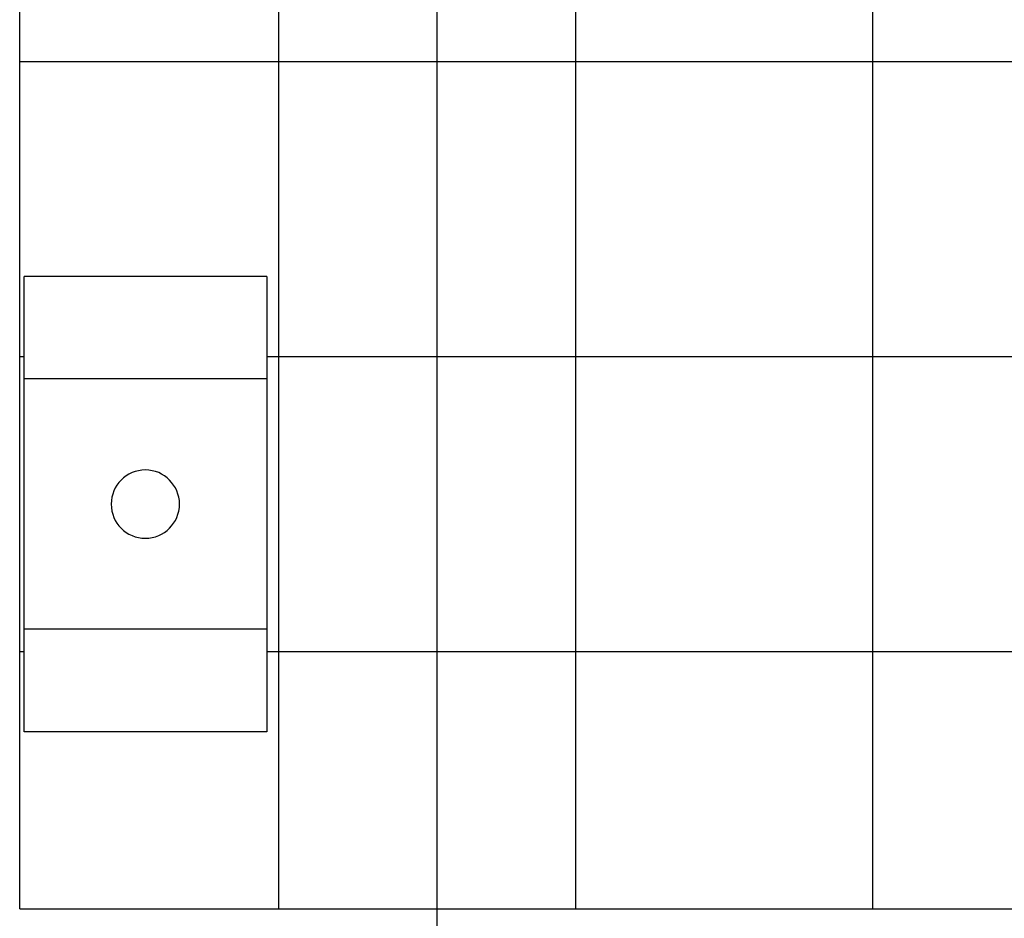
# Model space of a CAD drawing. Extents: x -44.5 to 44.5, y -49.8 to 49.8.
# Drawn here: x 28.9 to 30.2, y 15.5 to 16.7 of the extents above; entities that cross this region are included whole.
import ezdxf

# ---------------------------------------------------------------- set-up
doc = ezdxf.new("R2010")
doc.units = 0
doc.layers.get('0').update_dxf_attribs({"linetype": 'CONTINUOUS'})

msp = doc.modelspace()

# ---------------------------------------------------------------- linework, layer by layer
at = {"color": 0}
for points in [[(29.4105, 6.7122), (29.4105, 24.3122)], [(29.4105, 6.7122), (29.4105, 24.3122)], [(29.4105, 6.7122), (29.4105, 24.3122)], [(29.4105, 6.7122), (29.4105, 24.3122)], [(29.4105, 6.7122), (29.4105, 24.3122)], [(29.4105, 6.7122), (29.4105, 24.3122)], [(29.4105, 6.7122), (29.4105, 24.3122)], [(29.4105, 6.7122), (29.4105, 24.3122)], [(29.4105, 6.7122), (29.4105, 24.3122)], [(29.4105, 6.7122), (29.4105, 24.3122)], [(29.4105, 6.7122), (29.4105, 24.3122)], [(29.4105, 6.7122), (29.4105, 24.3122)], [(29.4105, 6.7122), (29.4105, 24.3122)], [(29.4105, 6.7122), (29.4105, 24.3122)], [(29.4105, 6.7122), (29.4105, 24.3122)], [(29.4105, 6.7122), (29.4105, 24.3122)], [(29.4105, 6.7122), (29.4105, 24.3122)], [(29.4105, 6.7122), (29.4105, 24.3122)], [(29.4105, 6.7122), (29.4105, 24.3122)], [(29.4105, 6.7122), (29.4105, 24.3122)], [(29.4105, 6.7122), (29.4105, 24.3122)], [(28.8605, 16.6788), (28.8605, 17.0677)], [(28.8605, 16.6788), (28.8605, 17.0677)], [(28.8605, 16.6788), (28.8605, 17.0677)], [(28.8605, 16.6788), (28.8605, 17.0677)], [(28.8605, 16.6788), (28.8605, 17.0677)], [(28.8605, 16.6788), (28.8605, 17.0677)], [(28.8605, 16.6788), (28.8605, 17.0677)], [(28.8605, 16.6788), (28.8605, 17.0677)], [(28.8605, 16.6788), (28.8605, 17.0677)], [(28.8605, 16.6788), (28.8605, 17.0677)], [(28.8605, 16.6788), (28.8605, 17.0677)], [(28.8605, 16.6788), (28.8605, 17.0677)], [(28.8605, 16.6788), (28.8605, 17.0677)], [(28.8605, 16.6788), (28.8605, 17.0677)], [(28.8605, 16.6788), (28.8605, 17.0677)], [(28.8605, 16.6788), (28.8605, 17.0677)], [(28.8605, 16.6788), (28.8605, 17.0677)], [(28.8605, 16.6788), (28.8605, 17.0677)], [(28.8605, 16.6788), (28.8605, 17.0677)], [(28.8605, 16.6788), (28.8605, 17.0677)], [(28.8605, 16.6788), (28.8605, 17.0677)], [(29.2018, 16.6788), (29.2018, 17.0677)], [(29.2018, 16.6788), (29.2018, 17.0677)], [(29.2018, 16.6788), (29.2018, 17.0677)], [(29.2018, 16.6788), (29.2018, 17.0677)], [(29.2018, 16.6788), (29.2018, 17.0677)], [(29.2018, 16.6788), (29.2018, 17.0677)], [(29.2018, 16.6788), (29.2018, 17.0677)], [(29.2018, 16.6788), (29.2018, 17.0677)], [(29.2018, 16.6788), (29.2018, 17.0677)], [(29.2018, 16.6788), (29.2018, 17.0677)], [(29.2018, 16.6788), (29.2018, 17.0677)], [(29.2018, 16.6788), (29.2018, 17.0677)], [(29.2018, 16.6788), (29.2018, 17.0677)], [(29.2018, 16.6788), (29.2018, 17.0677)], [(29.2018, 16.6788), (29.2018, 17.0677)], [(29.2018, 16.6788), (29.2018, 17.0677)], [(29.2018, 16.6788), (29.2018, 17.0677)], [(29.2018, 16.6788), (29.2018, 17.0677)], [(29.2018, 16.6788), (29.2018, 17.0677)], [(29.2018, 16.6788), (29.2018, 17.0677)], [(29.2018, 16.6788), (29.2018, 17.0677)], [(29.5931, 16.6788), (29.5931, 17.0677)], [(29.5931, 16.6788), (29.5931, 17.0677)], [(29.5931, 16.6788), (29.5931, 17.0677)], [(29.5931, 16.6788), (29.5931, 17.0677)], [(29.5931, 16.6788), (29.5931, 17.0677)], [(29.5931, 16.6788), (29.5931, 17.0677)], [(29.5931, 16.6788), (29.5931, 17.0677)], [(29.5931, 16.6788), (29.5931, 17.0677)], [(29.5931, 16.6788), (29.5931, 17.0677)], [(29.5931, 16.6788), (29.5931, 17.0677)], [(29.5931, 16.6788), (29.5931, 17.0677)], [(29.5931, 16.6788), (29.5931, 17.0677)], [(29.5931, 16.6788), (29.5931, 17.0677)], [(29.5931, 16.6788), (29.5931, 17.0677)], [(29.5931, 16.6788), (29.5931, 17.0677)], [(29.5931, 16.6788), (29.5931, 17.0677)], [(29.5931, 16.6788), (29.5931, 17.0677)], [(29.5931, 16.6788), (29.5931, 17.0677)], [(29.5931, 16.6788), (29.5931, 17.0677)], [(29.5931, 16.6788), (29.5931, 17.0677)], [(29.5931, 16.6788), (29.5931, 17.0677)], [(29.9844, 16.6788), (29.9844, 17.0677)], [(29.9844, 16.6788), (29.9844, 17.0677)], [(29.9844, 16.6788), (29.9844, 17.0677)], [(29.9844, 16.6788), (29.9844, 17.0677)], [(29.9844, 16.6788), (29.9844, 17.0677)], [(29.9844, 16.6788), (29.9844, 17.0677)], [(29.9844, 16.6788), (29.9844, 17.0677)], [(29.9844, 16.6788), (29.9844, 17.0677)], [(29.9844, 16.6788), (29.9844, 17.0677)], [(29.9844, 16.6788), (29.9844, 17.0677)], [(29.9844, 16.6788), (29.9844, 17.0677)], [(29.9844, 16.6788), (29.9844, 17.0677)], [(29.9844, 16.6788), (29.9844, 17.0677)], [(29.9844, 16.6788), (29.9844, 17.0677)], [(29.9844, 16.6788), (29.9844, 17.0677)], [(29.9844, 16.6788), (29.9844, 17.0677)], [(29.9844, 16.6788), (29.9844, 17.0677)], [(29.9844, 16.6788), (29.9844, 17.0677)], [(29.9844, 16.6788), (29.9844, 17.0677)], [(29.9844, 16.6788), (29.9844, 17.0677)], [(29.9844, 16.6788), (29.9844, 17.0677)], [(28.8605, 16.6788), (28.8605, 16.6788)], [(28.8605, 16.6788), (29.2018, 16.6788)], [(28.8605, 16.6788), (29.2018, 16.6788)], [(28.8605, 16.6788), (29.2018, 16.6788)], [(28.8605, 16.6788), (29.2018, 16.6788)], [(28.8605, 16.6788), (29.2018, 16.6788)], [(28.8605, 16.6788), (29.2018, 16.6788)], [(28.8605, 16.6788), (29.2018, 16.6788)], [(28.8605, 16.6788), (29.2018, 16.6788)], [(28.8605, 16.6788), (29.2018, 16.6788)], [(28.8605, 16.6788), (29.2018, 16.6788)], [(28.8605, 16.6788), (29.2018, 16.6788)], [(28.8605, 16.6788), (29.2018, 16.6788)], [(28.8605, 16.6788), (29.2018, 16.6788)], [(28.8605, 16.6788), (29.2018, 16.6788)], [(28.8605, 16.6788), (29.2018, 16.6788)], [(28.8605, 16.6788), (29.2018, 16.6788)], [(28.8605, 16.6788), (29.2018, 16.6788)], [(28.8605, 16.6788), (29.2018, 16.6788)], [(28.8605, 16.6788), (29.2018, 16.6788)], [(28.8605, 16.6788), (29.2018, 16.6788)], [(28.8605, 16.6788), (29.2018, 16.6788)], [(28.8605, 16.6788), (28.8605, 16.6788)], [(28.8605, 16.6788), (28.8605, 16.6788)], [(28.8605, 16.29), (28.8605, 16.6788)], [(28.8605, 16.29), (28.8605, 16.6788)], [(28.8605, 16.29), (28.8605, 16.6788)], [(28.8605, 16.29), (28.8605, 16.6788)], [(28.8605, 16.29), (28.8605, 16.6788)], [(28.8605, 16.29), (28.8605, 16.6788)], [(28.8605, 16.29), (28.8605, 16.6788)], [(28.8605, 16.29), (28.8605, 16.6788)], [(28.8605, 16.29), (28.8605, 16.6788)], [(28.8605, 16.29), (28.8605, 16.6788)], [(28.8605, 16.29), (28.8605, 16.6788)], [(28.8605, 16.29), (28.8605, 16.6788)], [(28.8605, 16.29), (28.8605, 16.6788)], [(28.8605, 16.29), (28.8605, 16.6788)], [(28.8605, 16.29), (28.8605, 16.6788)], [(28.8605, 16.29), (28.8605, 16.6788)], [(28.8605, 16.29), (28.8605, 16.6788)], [(28.8605, 16.29), (28.8605, 16.6788)], [(28.8605, 16.29), (28.8605, 16.6788)], [(28.8605, 16.29), (28.8605, 16.6788)], [(28.8605, 16.29), (28.8605, 16.6788)], [(29.2018, 16.6788), (29.2018, 16.6788)], [(29.2018, 16.29), (29.2018, 16.6788)], [(29.2018, 16.29), (29.2018, 16.6788)], [(29.2018, 16.29), (29.2018, 16.6788)], [(29.2018, 16.29), (29.2018, 16.6788)], [(29.2018, 16.29), (29.2018, 16.6788)], [(29.2018, 16.29), (29.2018, 16.6788)], [(29.2018, 16.29), (29.2018, 16.6788)], [(29.2018, 16.29), (29.2018, 16.6788)], [(29.2018, 16.29), (29.2018, 16.6788)], [(29.2018, 16.29), (29.2018, 16.6788)], [(29.2018, 16.29), (29.2018, 16.6788)], [(29.2018, 16.29), (29.2018, 16.6788)], [(29.2018, 16.29), (29.2018, 16.6788)], [(29.2018, 16.29), (29.2018, 16.6788)], [(29.2018, 16.29), (29.2018, 16.6788)], [(29.2018, 16.29), (29.2018, 16.6788)], [(29.2018, 16.29), (29.2018, 16.6788)], [(29.2018, 16.29), (29.2018, 16.6788)], [(29.2018, 16.29), (29.2018, 16.6788)], [(29.2018, 16.29), (29.2018, 16.6788)], [(29.2018, 16.29), (29.2018, 16.6788)], [(29.2018, 16.6788), (29.2018, 16.6788)], [(29.2018, 16.6788), (29.2018, 16.6788)], [(29.2018, 16.6788), (29.5931, 16.6788)], [(29.2018, 16.6788), (29.5931, 16.6788)], [(29.2018, 16.6788), (29.5931, 16.6788)], [(29.2018, 16.6788), (29.5931, 16.6788)], [(29.2018, 16.6788), (29.5931, 16.6788)], [(29.2018, 16.6788), (29.5931, 16.6788)], [(29.2018, 16.6788), (29.5931, 16.6788)], [(29.2018, 16.6788), (29.5931, 16.6788)], [(29.2018, 16.6788), (29.5931, 16.6788)], [(29.2018, 16.6788), (29.5931, 16.6788)], [(29.2018, 16.6788), (29.5931, 16.6788)], [(29.2018, 16.6788), (29.5931, 16.6788)], [(29.2018, 16.6788), (29.5931, 16.6788)], [(29.2018, 16.6788), (29.5931, 16.6788)], [(29.2018, 16.6788), (29.5931, 16.6788)], [(29.2018, 16.6788), (29.5931, 16.6788)], [(29.2018, 16.6788), (29.5931, 16.6788)], [(29.2018, 16.6788), (29.5931, 16.6788)], [(29.2018, 16.6788), (29.5931, 16.6788)], [(29.2018, 16.6788), (29.5931, 16.6788)], [(29.2018, 16.6788), (29.5931, 16.6788)], [(29.2018, 16.6788), (29.2018, 16.6788)], [(29.5931, 16.6788), (29.5931, 16.6788)], [(29.5931, 16.29), (29.5931, 16.6788)], [(29.5931, 16.29), (29.5931, 16.6788)], [(29.5931, 16.29), (29.5931, 16.6788)], [(29.5931, 16.29), (29.5931, 16.6788)], [(29.5931, 16.29), (29.5931, 16.6788)], [(29.5931, 16.29), (29.5931, 16.6788)], [(29.5931, 16.29), (29.5931, 16.6788)], [(29.5931, 16.29), (29.5931, 16.6788)], [(29.5931, 16.29), (29.5931, 16.6788)], [(29.5931, 16.29), (29.5931, 16.6788)], [(29.5931, 16.29), (29.5931, 16.6788)], [(29.5931, 16.29), (29.5931, 16.6788)], [(29.5931, 16.29), (29.5931, 16.6788)], [(29.5931, 16.29), (29.5931, 16.6788)], [(29.5931, 16.29), (29.5931, 16.6788)], [(29.5931, 16.29), (29.5931, 16.6788)], [(29.5931, 16.29), (29.5931, 16.6788)], [(29.5931, 16.29), (29.5931, 16.6788)], [(29.5931, 16.29), (29.5931, 16.6788)], [(29.5931, 16.29), (29.5931, 16.6788)], [(29.5931, 16.29), (29.5931, 16.6788)], [(29.5931, 16.6788), (29.5931, 16.6788)], [(29.5931, 16.6788), (29.5931, 16.6788)], [(29.5931, 16.6788), (29.5931, 16.6788)], [(29.5931, 16.6788), (29.9844, 16.6788)], [(29.5931, 16.6788), (29.9844, 16.6788)], [(29.5931, 16.6788), (29.9844, 16.6788)], [(29.5931, 16.6788), (29.9844, 16.6788)], [(29.5931, 16.6788), (29.9844, 16.6788)], [(29.5931, 16.6788), (29.9844, 16.6788)], [(29.5931, 16.6788), (29.9844, 16.6788)], [(29.5931, 16.6788), (29.9844, 16.6788)], [(29.5931, 16.6788), (29.9844, 16.6788)], [(29.5931, 16.6788), (29.9844, 16.6788)], [(29.5931, 16.6788), (29.9844, 16.6788)], [(29.5931, 16.6788), (29.9844, 16.6788)], [(29.5931, 16.6788), (29.9844, 16.6788)], [(29.5931, 16.6788), (29.9844, 16.6788)], [(29.5931, 16.6788), (29.9844, 16.6788)], [(29.5931, 16.6788), (29.9844, 16.6788)], [(29.5931, 16.6788), (29.9844, 16.6788)], [(29.5931, 16.6788), (29.9844, 16.6788)], [(29.5931, 16.6788), (29.9844, 16.6788)], [(29.5931, 16.6788), (29.9844, 16.6788)], [(29.5931, 16.6788), (29.9844, 16.6788)], [(29.9844, 16.6788), (29.9844, 16.6788)], [(29.9844, 16.29), (29.9844, 16.6788)], [(29.9844, 16.29), (29.9844, 16.6788)], [(29.9844, 16.29), (29.9844, 16.6788)], [(29.9844, 16.29), (29.9844, 16.6788)], [(29.9844, 16.29), (29.9844, 16.6788)], [(29.9844, 16.29), (29.9844, 16.6788)], [(29.9844, 16.29), (29.9844, 16.6788)], [(29.9844, 16.29), (29.9844, 16.6788)], [(29.9844, 16.29), (29.9844, 16.6788)], [(29.9844, 16.29), (29.9844, 16.6788)], [(29.9844, 16.29), (29.9844, 16.6788)], [(29.9844, 16.29), (29.9844, 16.6788)], [(29.9844, 16.29), (29.9844, 16.6788)], [(29.9844, 16.29), (29.9844, 16.6788)], [(29.9844, 16.29), (29.9844, 16.6788)], [(29.9844, 16.29), (29.9844, 16.6788)], [(29.9844, 16.29), (29.9844, 16.6788)], [(29.9844, 16.29), (29.9844, 16.6788)], [(29.9844, 16.29), (29.9844, 16.6788)], [(29.9844, 16.29), (29.9844, 16.6788)], [(29.9844, 16.29), (29.9844, 16.6788)], [(29.9844, 16.6788), (29.9844, 16.6788)], [(29.9844, 16.6788), (29.9844, 16.6788)], [(29.9844, 16.6788), (29.9844, 16.6788)], [(29.9844, 16.6788), (30.3757, 16.6788)], [(29.9844, 16.6788), (30.3757, 16.6788)], [(29.9844, 16.6788), (30.3757, 16.6788)], [(29.9844, 16.6788), (30.3757, 16.6788)], [(29.9844, 16.6788), (30.3757, 16.6788)], [(29.9844, 16.6788), (30.3757, 16.6788)], [(29.9844, 16.6788), (30.3757, 16.6788)], [(29.9844, 16.6788), (30.3757, 16.6788)], [(29.9844, 16.6788), (30.3757, 16.6788)], [(29.9844, 16.6788), (30.3757, 16.6788)], [(29.9844, 16.6788), (30.3757, 16.6788)], [(29.9844, 16.6788), (30.3757, 16.6788)], [(29.9844, 16.6788), (30.3757, 16.6788)], [(29.9844, 16.6788), (30.3757, 16.6788)], [(29.9844, 16.6788), (30.3757, 16.6788)], [(29.9844, 16.6788), (30.3757, 16.6788)], [(29.9844, 16.6788), (30.3757, 16.6788)], [(29.9844, 16.6788), (30.3757, 16.6788)], [(29.9844, 16.6788), (30.3757, 16.6788)], [(29.9844, 16.6788), (30.3757, 16.6788)], [(29.9844, 16.6788), (30.3757, 16.6788)], [(28.8662, 16.3955), (28.8662, 16.3955)], [(29.1862, 16.3955), (28.8662, 16.3955)], [(29.1862, 16.3955), (28.8662, 16.3955)], [(29.1862, 16.3955), (28.8662, 16.3955)], [(29.1862, 16.3955), (28.8662, 16.3955)], [(29.1862, 16.3955), (28.8662, 16.3955)], [(29.1862, 16.3955), (28.8662, 16.3955)], [(29.1862, 16.3955), (28.8662, 16.3955)], [(29.1862, 16.3955), (28.8662, 16.3955)], [(29.1862, 16.3955), (28.8662, 16.3955)], [(29.1862, 16.3955), (28.8662, 16.3955)], [(29.1862, 16.3955), (28.8662, 16.3955)], [(29.1862, 16.3955), (28.8662, 16.3955)], [(29.1862, 16.3955), (28.8662, 16.3955)], [(29.1862, 16.3955), (28.8662, 16.3955)], [(29.1862, 16.3955), (28.8662, 16.3955)], [(29.1862, 16.3955), (28.8662, 16.3955)], [(29.1862, 16.3955), (28.8662, 16.3955)], [(29.1862, 16.3955), (28.8662, 16.3955)], [(29.1862, 16.3955), (28.8662, 16.3955)], [(29.1862, 16.3955), (28.8662, 16.3955)], [(29.1862, 16.3955), (28.8662, 16.3955)], [(28.8662, 16.3955), (28.8662, 16.3955)], [(28.8662, 16.2605), (28.8662, 16.3955)], [(28.8662, 16.2605), (28.8662, 16.3955)], [(28.8662, 16.2605), (28.8662, 16.3955)], [(28.8662, 16.2605), (28.8662, 16.3955)], [(28.8662, 16.2605), (28.8662, 16.3955)], [(28.8662, 16.2605), (28.8662, 16.3955)], [(28.8662, 16.2605), (28.8662, 16.3955)], [(28.8662, 16.2605), (28.8662, 16.3955)], [(28.8662, 16.2605), (28.8662, 16.3955)], [(28.8662, 16.2605), (28.8662, 16.3955)], [(28.8662, 16.2605), (28.8662, 16.3955)], [(28.8662, 16.2605), (28.8662, 16.3955)], [(28.8662, 16.2605), (28.8662, 16.3955)], [(28.8662, 16.2605), (28.8662, 16.3955)], [(28.8662, 16.2605), (28.8662, 16.3955)], [(28.8662, 16.2605), (28.8662, 16.3955)], [(28.8662, 16.2605), (28.8662, 16.3955)], [(28.8662, 16.2605), (28.8662, 16.3955)], [(28.8662, 16.2605), (28.8662, 16.3955)], [(28.8662, 16.2605), (28.8662, 16.3955)], [(28.8662, 16.2605), (28.8662, 16.3955)], [(29.1862, 16.3955), (29.1862, 16.3955)], [(29.1862, 16.3955), (29.1862, 16.3955)], [(29.1862, 16.3955), (29.1862, 16.2605)], [(29.1862, 16.3955), (29.1862, 16.2605)], [(29.1862, 16.3955), (29.1862, 16.2605)], [(29.1862, 16.3955), (29.1862, 16.2605)], [(29.1862, 16.3955), (29.1862, 16.2605)], [(29.1862, 16.3955), (29.1862, 16.2605)], [(29.1862, 16.3955), (29.1862, 16.2605)], [(29.1862, 16.3955), (29.1862, 16.2605)], [(29.1862, 16.3955), (29.1862, 16.2605)], [(29.1862, 16.3955), (29.1862, 16.2605)], [(29.1862, 16.3955), (29.1862, 16.2605)], [(29.1862, 16.3955), (29.1862, 16.2605)], [(29.1862, 16.3955), (29.1862, 16.2605)], [(29.1862, 16.3955), (29.1862, 16.2605)], [(29.1862, 16.3955), (29.1862, 16.2605)], [(29.1862, 16.3955), (29.1862, 16.2605)], [(29.1862, 16.3955), (29.1862, 16.2605)], [(29.1862, 16.3955), (29.1862, 16.2605)], [(29.1862, 16.3955), (29.1862, 16.2605)], [(29.1862, 16.3955), (29.1862, 16.2605)], [(29.1862, 16.3955), (29.1862, 16.2605)], [(28.8605, 16.29), (28.8605, 16.29)], [(28.8605, 16.29), (28.8662, 16.29)], [(28.8605, 16.29), (28.8662, 16.29)], [(28.8605, 16.29), (28.8662, 16.29)], [(28.8605, 16.29), (28.8662, 16.29)], [(28.8605, 16.29), (28.8662, 16.29)], [(28.8605, 16.29), (28.8662, 16.29)], [(28.8605, 16.29), (28.8662, 16.29)], [(28.8605, 16.29), (28.8662, 16.29)], [(28.8605, 16.29), (28.8662, 16.29)], [(28.8605, 16.29), (28.8662, 16.29)], [(28.8605, 16.29), (28.8662, 16.29)], [(28.8605, 16.29), (28.8662, 16.29)], [(28.8605, 16.29), (28.8662, 16.29)], [(28.8605, 16.29), (28.8662, 16.29)], [(28.8605, 16.29), (28.8662, 16.29)], [(28.8605, 16.29), (28.8662, 16.29)], [(28.8605, 16.29), (28.8662, 16.29)], [(28.8605, 16.29), (28.8662, 16.29)], [(28.8605, 16.29), (28.8662, 16.29)], [(28.8605, 16.29), (28.8662, 16.29)], [(28.8605, 16.29), (28.8662, 16.29)], [(28.8605, 16.29), (28.8605, 16.29)], [(28.8605, 16.29), (28.8605, 16.29)], [(28.8605, 15.9011), (28.8605, 16.29)], [(28.8605, 15.9011), (28.8605, 16.29)], [(28.8605, 15.9011), (28.8605, 16.29)], [(28.8605, 15.9011), (28.8605, 16.29)], [(28.8605, 15.9011), (28.8605, 16.29)], [(28.8605, 15.9011), (28.8605, 16.29)], [(28.8605, 15.9011), (28.8605, 16.29)], [(28.8605, 15.9011), (28.8605, 16.29)], [(28.8605, 15.9011), (28.8605, 16.29)], [(28.8605, 15.9011), (28.8605, 16.29)], [(28.8605, 15.9011), (28.8605, 16.29)], [(28.8605, 15.9011), (28.8605, 16.29)], [(28.8605, 15.9011), (28.8605, 16.29)], [(28.8605, 15.9011), (28.8605, 16.29)], [(28.8605, 15.9011), (28.8605, 16.29)], [(28.8605, 15.9011), (28.8605, 16.29)], [(28.8605, 15.9011), (28.8605, 16.29)], [(28.8605, 15.9011), (28.8605, 16.29)], [(28.8605, 15.9011), (28.8605, 16.29)], [(28.8605, 15.9011), (28.8605, 16.29)], [(28.8605, 15.9011), (28.8605, 16.29)], [(28.8662, 16.29), (28.8662, 16.29)], [(29.1862, 16.29), (29.1862, 16.29)], [(29.1862, 16.29), (29.2018, 16.29)], [(29.1862, 16.29), (29.2018, 16.29)], [(29.1862, 16.29), (29.2018, 16.29)], [(29.1862, 16.29), (29.2018, 16.29)], [(29.1862, 16.29), (29.2018, 16.29)], [(29.1862, 16.29), (29.2018, 16.29)], [(29.1862, 16.29), (29.2018, 16.29)], [(29.1862, 16.29), (29.2018, 16.29)], [(29.1862, 16.29), (29.2018, 16.29)], [(29.1862, 16.29), (29.2018, 16.29)], [(29.1862, 16.29), (29.2018, 16.29)], [(29.1862, 16.29), (29.2018, 16.29)], [(29.1862, 16.29), (29.2018, 16.29)], [(29.1862, 16.29), (29.2018, 16.29)], [(29.1862, 16.29), (29.2018, 16.29)], [(29.1862, 16.29), (29.2018, 16.29)], [(29.1862, 16.29), (29.2018, 16.29)], [(29.1862, 16.29), (29.2018, 16.29)], [(29.1862, 16.29), (29.2018, 16.29)], [(29.1862, 16.29), (29.2018, 16.29)], [(29.1862, 16.29), (29.2018, 16.29)], [(29.2018, 16.29), (29.2018, 16.29)], [(29.2018, 15.9011), (29.2018, 16.29)], [(29.2018, 15.9011), (29.2018, 16.29)], [(29.2018, 15.9011), (29.2018, 16.29)], [(29.2018, 15.9011), (29.2018, 16.29)], [(29.2018, 15.9011), (29.2018, 16.29)], [(29.2018, 15.9011), (29.2018, 16.29)], [(29.2018, 15.9011), (29.2018, 16.29)], [(29.2018, 15.9011), (29.2018, 16.29)], [(29.2018, 15.9011), (29.2018, 16.29)], [(29.2018, 15.9011), (29.2018, 16.29)], [(29.2018, 15.9011), (29.2018, 16.29)], [(29.2018, 15.9011), (29.2018, 16.29)], [(29.2018, 15.9011), (29.2018, 16.29)], [(29.2018, 15.9011), (29.2018, 16.29)], [(29.2018, 15.9011), (29.2018, 16.29)], [(29.2018, 15.9011), (29.2018, 16.29)], [(29.2018, 15.9011), (29.2018, 16.29)], [(29.2018, 15.9011), (29.2018, 16.29)], [(29.2018, 15.9011), (29.2018, 16.29)], [(29.2018, 15.9011), (29.2018, 16.29)], [(29.2018, 15.9011), (29.2018, 16.29)], [(29.2018, 16.29), (29.2018, 16.29)], [(29.2018, 16.29), (29.2018, 16.29)], [(29.2018, 16.29), (29.5931, 16.29)], [(29.2018, 16.29), (29.5931, 16.29)], [(29.2018, 16.29), (29.5931, 16.29)], [(29.2018, 16.29), (29.5931, 16.29)], [(29.2018, 16.29), (29.5931, 16.29)], [(29.2018, 16.29), (29.5931, 16.29)], [(29.2018, 16.29), (29.5931, 16.29)], [(29.2018, 16.29), (29.5931, 16.29)], [(29.2018, 16.29), (29.5931, 16.29)], [(29.2018, 16.29), (29.5931, 16.29)], [(29.2018, 16.29), (29.5931, 16.29)], [(29.2018, 16.29), (29.5931, 16.29)], [(29.2018, 16.29), (29.5931, 16.29)], [(29.2018, 16.29), (29.5931, 16.29)], [(29.2018, 16.29), (29.5931, 16.29)], [(29.2018, 16.29), (29.5931, 16.29)], [(29.2018, 16.29), (29.5931, 16.29)], [(29.2018, 16.29), (29.5931, 16.29)], [(29.2018, 16.29), (29.5931, 16.29)], [(29.2018, 16.29), (29.5931, 16.29)], [(29.2018, 16.29), (29.5931, 16.29)], [(29.2018, 16.29), (29.2018, 16.29)], [(29.5931, 16.29), (29.5931, 16.29)], [(29.5931, 15.9011), (29.5931, 16.29)], [(29.5931, 15.9011), (29.5931, 16.29)], [(29.5931, 15.9011), (29.5931, 16.29)], [(29.5931, 15.9011), (29.5931, 16.29)], [(29.5931, 15.9011), (29.5931, 16.29)], [(29.5931, 15.9011), (29.5931, 16.29)], [(29.5931, 15.9011), (29.5931, 16.29)], [(29.5931, 15.9011), (29.5931, 16.29)], [(29.5931, 15.9011), (29.5931, 16.29)], [(29.5931, 15.9011), (29.5931, 16.29)], [(29.5931, 15.9011), (29.5931, 16.29)], [(29.5931, 15.9011), (29.5931, 16.29)], [(29.5931, 15.9011), (29.5931, 16.29)], [(29.5931, 15.9011), (29.5931, 16.29)], [(29.5931, 15.9011), (29.5931, 16.29)], [(29.5931, 15.9011), (29.5931, 16.29)], [(29.5931, 15.9011), (29.5931, 16.29)], [(29.5931, 15.9011), (29.5931, 16.29)], [(29.5931, 15.9011), (29.5931, 16.29)], [(29.5931, 15.9011), (29.5931, 16.29)], [(29.5931, 15.9011), (29.5931, 16.29)], [(29.5931, 16.29), (29.5931, 16.29)], [(29.5931, 16.29), (29.5931, 16.29)], [(29.5931, 16.29), (29.5931, 16.29)], [(29.5931, 16.29), (29.9844, 16.29)], [(29.5931, 16.29), (29.9844, 16.29)], [(29.5931, 16.29), (29.9844, 16.29)], [(29.5931, 16.29), (29.9844, 16.29)], [(29.5931, 16.29), (29.9844, 16.29)], [(29.5931, 16.29), (29.9844, 16.29)], [(29.5931, 16.29), (29.9844, 16.29)], [(29.5931, 16.29), (29.9844, 16.29)], [(29.5931, 16.29), (29.9844, 16.29)], [(29.5931, 16.29), (29.9844, 16.29)], [(29.5931, 16.29), (29.9844, 16.29)], [(29.5931, 16.29), (29.9844, 16.29)], [(29.5931, 16.29), (29.9844, 16.29)], [(29.5931, 16.29), (29.9844, 16.29)], [(29.5931, 16.29), (29.9844, 16.29)], [(29.5931, 16.29), (29.9844, 16.29)], [(29.5931, 16.29), (29.9844, 16.29)], [(29.5931, 16.29), (29.9844, 16.29)], [(29.5931, 16.29), (29.9844, 16.29)], [(29.5931, 16.29), (29.9844, 16.29)], [(29.5931, 16.29), (29.9844, 16.29)], [(29.9844, 16.29), (29.9844, 16.29)], [(29.9844, 15.9011), (29.9844, 16.29)], [(29.9844, 15.9011), (29.9844, 16.29)], [(29.9844, 15.9011), (29.9844, 16.29)], [(29.9844, 15.9011), (29.9844, 16.29)], [(29.9844, 15.9011), (29.9844, 16.29)], [(29.9844, 15.9011), (29.9844, 16.29)], [(29.9844, 15.9011), (29.9844, 16.29)], [(29.9844, 15.9011), (29.9844, 16.29)], [(29.9844, 15.9011), (29.9844, 16.29)], [(29.9844, 15.9011), (29.9844, 16.29)], [(29.9844, 15.9011), (29.9844, 16.29)], [(29.9844, 15.9011), (29.9844, 16.29)], [(29.9844, 15.9011), (29.9844, 16.29)], [(29.9844, 15.9011), (29.9844, 16.29)], [(29.9844, 15.9011), (29.9844, 16.29)], [(29.9844, 15.9011), (29.9844, 16.29)], [(29.9844, 15.9011), (29.9844, 16.29)], [(29.9844, 15.9011), (29.9844, 16.29)], [(29.9844, 15.9011), (29.9844, 16.29)], [(29.9844, 15.9011), (29.9844, 16.29)], [(29.9844, 15.9011), (29.9844, 16.29)], [(29.9844, 16.29), (29.9844, 16.29)], [(29.9844, 16.29), (29.9844, 16.29)], [(29.9844, 16.29), (29.9844, 16.29)], [(29.9844, 16.29), (30.3757, 16.29)], [(29.9844, 16.29), (30.3757, 16.29)], [(29.9844, 16.29), (30.3757, 16.29)], [(29.9844, 16.29), (30.3757, 16.29)], [(29.9844, 16.29), (30.3757, 16.29)], [(29.9844, 16.29), (30.3757, 16.29)], [(29.9844, 16.29), (30.3757, 16.29)], [(29.9844, 16.29), (30.3757, 16.29)], [(29.9844, 16.29), (30.3757, 16.29)], [(29.9844, 16.29), (30.3757, 16.29)], [(29.9844, 16.29), (30.3757, 16.29)], [(29.9844, 16.29), (30.3757, 16.29)], [(29.9844, 16.29), (30.3757, 16.29)], [(29.9844, 16.29), (30.3757, 16.29)], [(29.9844, 16.29), (30.3757, 16.29)], [(29.9844, 16.29), (30.3757, 16.29)], [(29.9844, 16.29), (30.3757, 16.29)], [(29.9844, 16.29), (30.3757, 16.29)], [(29.9844, 16.29), (30.3757, 16.29)], [(29.9844, 16.29), (30.3757, 16.29)], [(29.9844, 16.29), (30.3757, 16.29)], [(28.8662, 16.2605), (28.8662, 16.2605)], [(29.1862, 16.2605), (28.8662, 16.2605)], [(29.1862, 16.2605), (28.8662, 16.2605)], [(29.1862, 16.2605), (28.8662, 16.2605)], [(29.1862, 16.2605), (28.8662, 16.2605)], [(29.1862, 16.2605), (28.8662, 16.2605)], [(29.1862, 16.2605), (28.8662, 16.2605)], [(29.1862, 16.2605), (28.8662, 16.2605)], [(29.1862, 16.2605), (28.8662, 16.2605)], [(29.1862, 16.2605), (28.8662, 16.2605)], [(29.1862, 16.2605), (28.8662, 16.2605)], [(29.1862, 16.2605), (28.8662, 16.2605)], [(29.1862, 16.2605), (28.8662, 16.2605)], [(29.1862, 16.2605), (28.8662, 16.2605)], [(29.1862, 16.2605), (28.8662, 16.2605)], [(29.1862, 16.2605), (28.8662, 16.2605)], [(29.1862, 16.2605), (28.8662, 16.2605)], [(29.1862, 16.2605), (28.8662, 16.2605)], [(29.1862, 16.2605), (28.8662, 16.2605)], [(29.1862, 16.2605), (28.8662, 16.2605)], [(29.1862, 16.2605), (28.8662, 16.2605)], [(29.1862, 16.2605), (28.8662, 16.2605)], [(28.8662, 16.2605), (28.8662, 16.2605)], [(28.8662, 15.9305), (28.8662, 16.2605)], [(28.8662, 15.9305), (28.8662, 16.2605)], [(28.8662, 15.9305), (28.8662, 16.2605)], [(28.8662, 15.9305), (28.8662, 16.2605)], [(28.8662, 15.9305), (28.8662, 16.2605)], [(28.8662, 15.9305), (28.8662, 16.2605)], [(28.8662, 15.9305), (28.8662, 16.2605)], [(28.8662, 15.9305), (28.8662, 16.2605)], [(28.8662, 15.9305), (28.8662, 16.2605)], [(28.8662, 15.9305), (28.8662, 16.2605)], [(28.8662, 15.9305), (28.8662, 16.2605)], [(28.8662, 15.9305), (28.8662, 16.2605)], [(28.8662, 15.9305), (28.8662, 16.2605)], [(28.8662, 15.9305), (28.8662, 16.2605)], [(28.8662, 15.9305), (28.8662, 16.2605)], [(28.8662, 15.9305), (28.8662, 16.2605)], [(28.8662, 15.9305), (28.8662, 16.2605)], [(28.8662, 15.9305), (28.8662, 16.2605)], [(28.8662, 15.9305), (28.8662, 16.2605)], [(28.8662, 15.9305), (28.8662, 16.2605)], [(28.8662, 15.9305), (28.8662, 16.2605)], [(28.8662, 16.2605), (28.8662, 16.2605)], [(29.1862, 16.2605), (29.1862, 16.2605)], [(29.1862, 16.2605), (29.1862, 16.2605)], [(29.1862, 16.2605), (29.1862, 16.2605)], [(29.1862, 16.2605), (29.1862, 15.9305)], [(29.1862, 16.2605), (29.1862, 15.9305)], [(29.1862, 16.2605), (29.1862, 15.9305)], [(29.1862, 16.2605), (29.1862, 15.9305)], [(29.1862, 16.2605), (29.1862, 15.9305)], [(29.1862, 16.2605), (29.1862, 15.9305)], [(29.1862, 16.2605), (29.1862, 15.9305)], [(29.1862, 16.2605), (29.1862, 15.9305)], [(29.1862, 16.2605), (29.1862, 15.9305)], [(29.1862, 16.2605), (29.1862, 15.9305)], [(29.1862, 16.2605), (29.1862, 15.9305)], [(29.1862, 16.2605), (29.1862, 15.9305)], [(29.1862, 16.2605), (29.1862, 15.9305)], [(29.1862, 16.2605), (29.1862, 15.9305)], [(29.1862, 16.2605), (29.1862, 15.9305)], [(29.1862, 16.2605), (29.1862, 15.9305)], [(29.1862, 16.2605), (29.1862, 15.9305)], [(29.1862, 16.2605), (29.1862, 15.9305)], [(29.1862, 16.2605), (29.1862, 15.9305)], [(29.1862, 16.2605), (29.1862, 15.9305)], [(29.1862, 16.2605), (29.1862, 15.9305)], [(29.0712, 16.0955), (29.0712, 16.0955), (29.0709, 16.1), (29.0702, 16.1045), (29.069, 16.1087), (29.0676, 16.1129), (29.0656, 16.1167), (29.0633, 16.1205), (29.0607, 16.1239), (29.0579, 16.1272), (29.0546, 16.13), (29.0512, 16.1326), (29.0474, 16.1349), (29.0436, 16.1369), (29.0394, 16.1383), (29.0352, 16.1395), (29.0307, 16.1402), (29.0262, 16.1405), (29.0262, 16.1405), (29.0214, 16.1402), (29.0169, 16.1395), (29.0126, 16.1383), (29.0085, 16.1369), (29.0045, 16.1349), (29.0008, 16.1326), (28.9974, 16.13), (28.9943, 16.1272), (28.9912, 16.1239), (28.9887, 16.1205), (28.9864, 16.1167), (28.9846, 16.1129), (28.983, 16.1087), (28.982, 16.1045), (28.9813, 16.1), (28.9812, 16.0955), (28.9812, 16.0955), (28.9813, 16.0908), (28.982, 16.0863), (28.983, 16.082), (28.9846, 16.0779), (28.9864, 16.0739), (28.9887, 16.0702), (28.9912, 16.0667), (28.9943, 16.0636), (28.9974, 16.0605), (29.0008, 16.058), (29.0045, 16.0557), (29.0085, 16.0539), (29.0126, 16.0523), (29.0169, 16.0513), (29.0214, 16.0506), (29.0262, 16.0505), (29.0262, 16.0505), (29.0307, 16.0506), (29.0352, 16.0513), (29.0394, 16.0523), (29.0436, 16.0539), (29.0474, 16.0557), (29.0512, 16.058), (29.0546, 16.0605), (29.0579, 16.0636), (29.0607, 16.0667), (29.0633, 16.0702), (29.0656, 16.0739), (29.0676, 16.0779), (29.069, 16.082), (29.0702, 16.0863), (29.0709, 16.0908), (29.0712, 16.0955)], [(28.8662, 15.9305), (28.8662, 15.9305)], [(29.1862, 15.9305), (28.8662, 15.9305)], [(29.1862, 15.9305), (28.8662, 15.9305)], [(29.1862, 15.9305), (28.8662, 15.9305)], [(29.1862, 15.9305), (28.8662, 15.9305)], [(29.1862, 15.9305), (28.8662, 15.9305)], [(29.1862, 15.9305), (28.8662, 15.9305)], [(29.1862, 15.9305), (28.8662, 15.9305)], [(29.1862, 15.9305), (28.8662, 15.9305)], [(29.1862, 15.9305), (28.8662, 15.9305)], [(29.1862, 15.9305), (28.8662, 15.9305)], [(29.1862, 15.9305), (28.8662, 15.9305)], [(29.1862, 15.9305), (28.8662, 15.9305)], [(29.1862, 15.9305), (28.8662, 15.9305)], [(29.1862, 15.9305), (28.8662, 15.9305)], [(29.1862, 15.9305), (28.8662, 15.9305)], [(29.1862, 15.9305), (28.8662, 15.9305)], [(29.1862, 15.9305), (28.8662, 15.9305)], [(29.1862, 15.9305), (28.8662, 15.9305)], [(29.1862, 15.9305), (28.8662, 15.9305)], [(29.1862, 15.9305), (28.8662, 15.9305)], [(29.1862, 15.9305), (28.8662, 15.9305)], [(28.8662, 15.9305), (28.8662, 15.9305)], [(28.8662, 15.7955), (28.8662, 15.9305)], [(28.8662, 15.7955), (28.8662, 15.9305)], [(28.8662, 15.7955), (28.8662, 15.9305)], [(28.8662, 15.7955), (28.8662, 15.9305)], [(28.8662, 15.7955), (28.8662, 15.9305)], [(28.8662, 15.7955), (28.8662, 15.9305)], [(28.8662, 15.7955), (28.8662, 15.9305)], [(28.8662, 15.7955), (28.8662, 15.9305)], [(28.8662, 15.7955), (28.8662, 15.9305)], [(28.8662, 15.7955), (28.8662, 15.9305)], [(28.8662, 15.7955), (28.8662, 15.9305)], [(28.8662, 15.7955), (28.8662, 15.9305)], [(28.8662, 15.7955), (28.8662, 15.9305)], [(28.8662, 15.7955), (28.8662, 15.9305)], [(28.8662, 15.7955), (28.8662, 15.9305)], [(28.8662, 15.7955), (28.8662, 15.9305)], [(28.8662, 15.7955), (28.8662, 15.9305)], [(28.8662, 15.7955), (28.8662, 15.9305)], [(28.8662, 15.7955), (28.8662, 15.9305)], [(28.8662, 15.7955), (28.8662, 15.9305)], [(28.8662, 15.7955), (28.8662, 15.9305)], [(28.8662, 15.9305), (28.8662, 15.9305)], [(29.1862, 15.9305), (29.1862, 15.9305)], [(29.1862, 15.9305), (29.1862, 15.9305)], [(29.1862, 15.9305), (29.1862, 15.9305)], [(29.1862, 15.9305), (29.1862, 15.7955)], [(29.1862, 15.9305), (29.1862, 15.7955)], [(29.1862, 15.9305), (29.1862, 15.7955)], [(29.1862, 15.9305), (29.1862, 15.7955)], [(29.1862, 15.9305), (29.1862, 15.7955)], [(29.1862, 15.9305), (29.1862, 15.7955)], [(29.1862, 15.9305), (29.1862, 15.7955)], [(29.1862, 15.9305), (29.1862, 15.7955)], [(29.1862, 15.9305), (29.1862, 15.7955)], [(29.1862, 15.9305), (29.1862, 15.7955)], [(29.1862, 15.9305), (29.1862, 15.7955)], [(29.1862, 15.9305), (29.1862, 15.7955)], [(29.1862, 15.9305), (29.1862, 15.7955)], [(29.1862, 15.9305), (29.1862, 15.7955)], [(29.1862, 15.9305), (29.1862, 15.7955)], [(29.1862, 15.9305), (29.1862, 15.7955)], [(29.1862, 15.9305), (29.1862, 15.7955)], [(29.1862, 15.9305), (29.1862, 15.7955)], [(29.1862, 15.9305), (29.1862, 15.7955)], [(29.1862, 15.9305), (29.1862, 15.7955)], [(29.1862, 15.9305), (29.1862, 15.7955)], [(28.8605, 15.9011), (28.8605, 15.9011)], [(28.8605, 15.9011), (28.8662, 15.9011)], [(28.8605, 15.9011), (28.8662, 15.9011)], [(28.8605, 15.9011), (28.8662, 15.9011)], [(28.8605, 15.9011), (28.8662, 15.9011)], [(28.8605, 15.9011), (28.8662, 15.9011)], [(28.8605, 15.9011), (28.8662, 15.9011)], [(28.8605, 15.9011), (28.8662, 15.9011)], [(28.8605, 15.9011), (28.8662, 15.9011)], [(28.8605, 15.9011), (28.8662, 15.9011)], [(28.8605, 15.9011), (28.8662, 15.9011)], [(28.8605, 15.9011), (28.8662, 15.9011)], [(28.8605, 15.9011), (28.8662, 15.9011)], [(28.8605, 15.9011), (28.8662, 15.9011)], [(28.8605, 15.9011), (28.8662, 15.9011)], [(28.8605, 15.9011), (28.8662, 15.9011)], [(28.8605, 15.9011), (28.8662, 15.9011)], [(28.8605, 15.9011), (28.8662, 15.9011)], [(28.8605, 15.9011), (28.8662, 15.9011)], [(28.8605, 15.9011), (28.8662, 15.9011)], [(28.8605, 15.9011), (28.8662, 15.9011)], [(28.8605, 15.9011), (28.8662, 15.9011)], [(28.8605, 15.9011), (28.8605, 15.9011)], [(28.8605, 15.9011), (28.8605, 15.9011)], [(28.8605, 15.5622), (28.8605, 15.9011)], [(28.8605, 15.5622), (28.8605, 15.9011)], [(28.8605, 15.5622), (28.8605, 15.9011)], [(28.8605, 15.5622), (28.8605, 15.9011)], [(28.8605, 15.5622), (28.8605, 15.9011)], [(28.8605, 15.5622), (28.8605, 15.9011)], [(28.8605, 15.5622), (28.8605, 15.9011)], [(28.8605, 15.5622), (28.8605, 15.9011)], [(28.8605, 15.5622), (28.8605, 15.9011)], [(28.8605, 15.5622), (28.8605, 15.9011)], [(28.8605, 15.5622), (28.8605, 15.9011)], [(28.8605, 15.5622), (28.8605, 15.9011)], [(28.8605, 15.5622), (28.8605, 15.9011)], [(28.8605, 15.5622), (28.8605, 15.9011)], [(28.8605, 15.5622), (28.8605, 15.9011)], [(28.8605, 15.5622), (28.8605, 15.9011)], [(28.8605, 15.5622), (28.8605, 15.9011)], [(28.8605, 15.5622), (28.8605, 15.9011)], [(28.8605, 15.5622), (28.8605, 15.9011)], [(28.8605, 15.5622), (28.8605, 15.9011)], [(28.8605, 15.5622), (28.8605, 15.9011)], [(28.8662, 15.9011), (28.8662, 15.9011)], [(29.1862, 15.9011), (29.1862, 15.9011)], [(29.1862, 15.9011), (29.2018, 15.9011)], [(29.1862, 15.9011), (29.2018, 15.9011)], [(29.1862, 15.9011), (29.2018, 15.9011)], [(29.1862, 15.9011), (29.2018, 15.9011)], [(29.1862, 15.9011), (29.2018, 15.9011)], [(29.1862, 15.9011), (29.2018, 15.9011)], [(29.1862, 15.9011), (29.2018, 15.9011)], [(29.1862, 15.9011), (29.2018, 15.9011)], [(29.1862, 15.9011), (29.2018, 15.9011)], [(29.1862, 15.9011), (29.2018, 15.9011)], [(29.1862, 15.9011), (29.2018, 15.9011)], [(29.1862, 15.9011), (29.2018, 15.9011)], [(29.1862, 15.9011), (29.2018, 15.9011)], [(29.1862, 15.9011), (29.2018, 15.9011)], [(29.1862, 15.9011), (29.2018, 15.9011)], [(29.1862, 15.9011), (29.2018, 15.9011)], [(29.1862, 15.9011), (29.2018, 15.9011)], [(29.1862, 15.9011), (29.2018, 15.9011)], [(29.1862, 15.9011), (29.2018, 15.9011)], [(29.1862, 15.9011), (29.2018, 15.9011)], [(29.1862, 15.9011), (29.2018, 15.9011)], [(29.2018, 15.9011), (29.2018, 15.9011)], [(29.2018, 15.9011), (29.2018, 15.9011)], [(29.2018, 15.9011), (29.5931, 15.9011)], [(29.2018, 15.9011), (29.5931, 15.9011)], [(29.2018, 15.9011), (29.5931, 15.9011)], [(29.2018, 15.9011), (29.5931, 15.9011)], [(29.2018, 15.9011), (29.5931, 15.9011)], [(29.2018, 15.9011), (29.5931, 15.9011)], [(29.2018, 15.9011), (29.5931, 15.9011)], [(29.2018, 15.9011), (29.5931, 15.9011)], [(29.2018, 15.9011), (29.5931, 15.9011)], [(29.2018, 15.9011), (29.5931, 15.9011)], [(29.2018, 15.9011), (29.5931, 15.9011)], [(29.2018, 15.9011), (29.5931, 15.9011)], [(29.2018, 15.9011), (29.5931, 15.9011)], [(29.2018, 15.9011), (29.5931, 15.9011)], [(29.2018, 15.9011), (29.5931, 15.9011)], [(29.2018, 15.9011), (29.5931, 15.9011)], [(29.2018, 15.9011), (29.5931, 15.9011)], [(29.2018, 15.9011), (29.5931, 15.9011)], [(29.2018, 15.9011), (29.5931, 15.9011)], [(29.2018, 15.9011), (29.5931, 15.9011)], [(29.2018, 15.9011), (29.5931, 15.9011)], [(29.2018, 15.9011), (29.2018, 15.9011)], [(29.2018, 15.5622), (29.2018, 15.9011)], [(29.2018, 15.5622), (29.2018, 15.9011)], [(29.2018, 15.5622), (29.2018, 15.9011)], [(29.2018, 15.5622), (29.2018, 15.9011)], [(29.2018, 15.5622), (29.2018, 15.9011)], [(29.2018, 15.5622), (29.2018, 15.9011)], [(29.2018, 15.5622), (29.2018, 15.9011)], [(29.2018, 15.5622), (29.2018, 15.9011)], [(29.2018, 15.5622), (29.2018, 15.9011)], [(29.2018, 15.5622), (29.2018, 15.9011)], [(29.2018, 15.5622), (29.2018, 15.9011)], [(29.2018, 15.5622), (29.2018, 15.9011)], [(29.2018, 15.5622), (29.2018, 15.9011)], [(29.2018, 15.5622), (29.2018, 15.9011)], [(29.2018, 15.5622), (29.2018, 15.9011)], [(29.2018, 15.5622), (29.2018, 15.9011)], [(29.2018, 15.5622), (29.2018, 15.9011)], [(29.2018, 15.5622), (29.2018, 15.9011)], [(29.2018, 15.5622), (29.2018, 15.9011)], [(29.2018, 15.5622), (29.2018, 15.9011)], [(29.2018, 15.5622), (29.2018, 15.9011)], [(29.2018, 15.9011), (29.2018, 15.9011)], [(29.5931, 15.9011), (29.5931, 15.9011)], [(29.5931, 15.9011), (29.5931, 15.9011)], [(29.5931, 15.9011), (29.5931, 15.9011)], [(29.5931, 15.9011), (29.9844, 15.9011)], [(29.5931, 15.9011), (29.9844, 15.9011)], [(29.5931, 15.9011), (29.9844, 15.9011)], [(29.5931, 15.9011), (29.9844, 15.9011)], [(29.5931, 15.9011), (29.9844, 15.9011)], [(29.5931, 15.9011), (29.9844, 15.9011)], [(29.5931, 15.9011), (29.9844, 15.9011)], [(29.5931, 15.9011), (29.9844, 15.9011)], [(29.5931, 15.9011), (29.9844, 15.9011)], [(29.5931, 15.9011), (29.9844, 15.9011)], [(29.5931, 15.9011), (29.9844, 15.9011)], [(29.5931, 15.9011), (29.9844, 15.9011)], [(29.5931, 15.9011), (29.9844, 15.9011)], [(29.5931, 15.9011), (29.9844, 15.9011)], [(29.5931, 15.9011), (29.9844, 15.9011)], [(29.5931, 15.9011), (29.9844, 15.9011)], [(29.5931, 15.9011), (29.9844, 15.9011)], [(29.5931, 15.9011), (29.9844, 15.9011)], [(29.5931, 15.9011), (29.9844, 15.9011)], [(29.5931, 15.9011), (29.9844, 15.9011)], [(29.5931, 15.9011), (29.9844, 15.9011)], [(29.5931, 15.9011), (29.5931, 15.9011)], [(29.5931, 15.5622), (29.5931, 15.9011)], [(29.5931, 15.5622), (29.5931, 15.9011)], [(29.5931, 15.5622), (29.5931, 15.9011)], [(29.5931, 15.5622), (29.5931, 15.9011)], [(29.5931, 15.5622), (29.5931, 15.9011)], [(29.5931, 15.5622), (29.5931, 15.9011)], [(29.5931, 15.5622), (29.5931, 15.9011)], [(29.5931, 15.5622), (29.5931, 15.9011)], [(29.5931, 15.5622), (29.5931, 15.9011)], [(29.5931, 15.5622), (29.5931, 15.9011)], [(29.5931, 15.5622), (29.5931, 15.9011)], [(29.5931, 15.5622), (29.5931, 15.9011)], [(29.5931, 15.5622), (29.5931, 15.9011)], [(29.5931, 15.5622), (29.5931, 15.9011)], [(29.5931, 15.5622), (29.5931, 15.9011)], [(29.5931, 15.5622), (29.5931, 15.9011)], [(29.5931, 15.5622), (29.5931, 15.9011)], [(29.5931, 15.5622), (29.5931, 15.9011)], [(29.5931, 15.5622), (29.5931, 15.9011)], [(29.5931, 15.5622), (29.5931, 15.9011)], [(29.5931, 15.5622), (29.5931, 15.9011)], [(29.9844, 15.9011), (29.9844, 15.9011)], [(29.9844, 15.9011), (29.9844, 15.9011)], [(29.9844, 15.9011), (29.9844, 15.9011)], [(29.9844, 15.9011), (30.3757, 15.9011)], [(29.9844, 15.9011), (30.3757, 15.9011)], [(29.9844, 15.9011), (30.3757, 15.9011)], [(29.9844, 15.9011), (30.3757, 15.9011)], [(29.9844, 15.9011), (30.3757, 15.9011)], [(29.9844, 15.9011), (30.3757, 15.9011)], [(29.9844, 15.9011), (30.3757, 15.9011)], [(29.9844, 15.9011), (30.3757, 15.9011)], [(29.9844, 15.9011), (30.3757, 15.9011)], [(29.9844, 15.9011), (30.3757, 15.9011)], [(29.9844, 15.9011), (30.3757, 15.9011)], [(29.9844, 15.9011), (30.3757, 15.9011)], [(29.9844, 15.9011), (30.3757, 15.9011)], [(29.9844, 15.9011), (30.3757, 15.9011)], [(29.9844, 15.9011), (30.3757, 15.9011)], [(29.9844, 15.9011), (30.3757, 15.9011)], [(29.9844, 15.9011), (30.3757, 15.9011)], [(29.9844, 15.9011), (30.3757, 15.9011)], [(29.9844, 15.9011), (30.3757, 15.9011)], [(29.9844, 15.9011), (30.3757, 15.9011)], [(29.9844, 15.9011), (30.3757, 15.9011)], [(29.9844, 15.9011), (29.9844, 15.9011)], [(29.9844, 15.5622), (29.9844, 15.9011)], [(29.9844, 15.5622), (29.9844, 15.9011)], [(29.9844, 15.5622), (29.9844, 15.9011)], [(29.9844, 15.5622), (29.9844, 15.9011)], [(29.9844, 15.5622), (29.9844, 15.9011)], [(29.9844, 15.5622), (29.9844, 15.9011)], [(29.9844, 15.5622), (29.9844, 15.9011)], [(29.9844, 15.5622), (29.9844, 15.9011)], [(29.9844, 15.5622), (29.9844, 15.9011)], [(29.9844, 15.5622), (29.9844, 15.9011)], [(29.9844, 15.5622), (29.9844, 15.9011)], [(29.9844, 15.5622), (29.9844, 15.9011)], [(29.9844, 15.5622), (29.9844, 15.9011)], [(29.9844, 15.5622), (29.9844, 15.9011)], [(29.9844, 15.5622), (29.9844, 15.9011)], [(29.9844, 15.5622), (29.9844, 15.9011)], [(29.9844, 15.5622), (29.9844, 15.9011)], [(29.9844, 15.5622), (29.9844, 15.9011)], [(29.9844, 15.5622), (29.9844, 15.9011)], [(29.9844, 15.5622), (29.9844, 15.9011)], [(29.9844, 15.5622), (29.9844, 15.9011)], [(28.8662, 15.7955), (28.8662, 15.7955)], [(29.1862, 15.7955), (28.8662, 15.7955)], [(29.1862, 15.7955), (28.8662, 15.7955)], [(29.1862, 15.7955), (28.8662, 15.7955)], [(29.1862, 15.7955), (28.8662, 15.7955)], [(29.1862, 15.7955), (28.8662, 15.7955)], [(29.1862, 15.7955), (28.8662, 15.7955)], [(29.1862, 15.7955), (28.8662, 15.7955)], [(29.1862, 15.7955), (28.8662, 15.7955)], [(29.1862, 15.7955), (28.8662, 15.7955)], [(29.1862, 15.7955), (28.8662, 15.7955)], [(29.1862, 15.7955), (28.8662, 15.7955)], [(29.1862, 15.7955), (28.8662, 15.7955)], [(29.1862, 15.7955), (28.8662, 15.7955)], [(29.1862, 15.7955), (28.8662, 15.7955)], [(29.1862, 15.7955), (28.8662, 15.7955)], [(29.1862, 15.7955), (28.8662, 15.7955)], [(29.1862, 15.7955), (28.8662, 15.7955)], [(29.1862, 15.7955), (28.8662, 15.7955)], [(29.1862, 15.7955), (28.8662, 15.7955)], [(29.1862, 15.7955), (28.8662, 15.7955)], [(29.1862, 15.7955), (28.8662, 15.7955)], [(28.8662, 15.7955), (28.8662, 15.7955)], [(29.1862, 15.7955), (29.1862, 15.7955)], [(29.1862, 15.7955), (29.1862, 15.7955)], [(28.8605, 15.5622), (28.8605, 15.5622)], [(28.8605, 15.5622), (28.8605, 15.5622)], [(28.8605, 15.5622), (29.2018, 15.5622)], [(28.8605, 15.5622), (29.2018, 15.5622)], [(28.8605, 15.5622), (29.2018, 15.5622)], [(28.8605, 15.5622), (29.2018, 15.5622)], [(28.8605, 15.5622), (29.2018, 15.5622)], [(28.8605, 15.5622), (29.2018, 15.5622)], [(28.8605, 15.5622), (29.2018, 15.5622)], [(28.8605, 15.5622), (29.2018, 15.5622)], [(28.8605, 15.5622), (29.2018, 15.5622)], [(28.8605, 15.5622), (29.2018, 15.5622)], [(28.8605, 15.5622), (29.2018, 15.5622)], [(28.8605, 15.5622), (29.2018, 15.5622)], [(28.8605, 15.5622), (29.2018, 15.5622)], [(28.8605, 15.5622), (29.2018, 15.5622)], [(28.8605, 15.5622), (29.2018, 15.5622)], [(28.8605, 15.5622), (29.2018, 15.5622)], [(28.8605, 15.5622), (29.2018, 15.5622)], [(28.8605, 15.5622), (29.2018, 15.5622)], [(28.8605, 15.5622), (29.2018, 15.5622)], [(28.8605, 15.5622), (29.2018, 15.5622)], [(28.8605, 15.5622), (29.2018, 15.5622)], [(29.2018, 15.5622), (29.2018, 15.5622)], [(29.2018, 15.5622), (29.2018, 15.5622)], [(29.2018, 15.5622), (29.5931, 15.5622)], [(29.2018, 15.5622), (29.5931, 15.5622)], [(29.2018, 15.5622), (29.5931, 15.5622)], [(29.2018, 15.5622), (29.5931, 15.5622)], [(29.2018, 15.5622), (29.5931, 15.5622)], [(29.2018, 15.5622), (29.5931, 15.5622)], [(29.2018, 15.5622), (29.5931, 15.5622)], [(29.2018, 15.5622), (29.5931, 15.5622)], [(29.2018, 15.5622), (29.5931, 15.5622)], [(29.2018, 15.5622), (29.5931, 15.5622)], [(29.2018, 15.5622), (29.5931, 15.5622)], [(29.2018, 15.5622), (29.5931, 15.5622)], [(29.2018, 15.5622), (29.5931, 15.5622)], [(29.2018, 15.5622), (29.5931, 15.5622)], [(29.2018, 15.5622), (29.5931, 15.5622)], [(29.2018, 15.5622), (29.5931, 15.5622)], [(29.2018, 15.5622), (29.5931, 15.5622)], [(29.2018, 15.5622), (29.5931, 15.5622)], [(29.2018, 15.5622), (29.5931, 15.5622)], [(29.2018, 15.5622), (29.5931, 15.5622)], [(29.2018, 15.5622), (29.5931, 15.5622)], [(29.2018, 15.5622), (29.2018, 15.5622)], [(29.5931, 15.5622), (29.5931, 15.5622)], [(29.5931, 15.5622), (29.5931, 15.5622)], [(29.5931, 15.5622), (29.9844, 15.5622)], [(29.5931, 15.5622), (29.9844, 15.5622)], [(29.5931, 15.5622), (29.9844, 15.5622)], [(29.5931, 15.5622), (29.9844, 15.5622)], [(29.5931, 15.5622), (29.9844, 15.5622)], [(29.5931, 15.5622), (29.9844, 15.5622)], [(29.5931, 15.5622), (29.9844, 15.5622)], [(29.5931, 15.5622), (29.9844, 15.5622)], [(29.5931, 15.5622), (29.9844, 15.5622)], [(29.5931, 15.5622), (29.9844, 15.5622)], [(29.5931, 15.5622), (29.9844, 15.5622)], [(29.5931, 15.5622), (29.9844, 15.5622)], [(29.5931, 15.5622), (29.9844, 15.5622)], [(29.5931, 15.5622), (29.9844, 15.5622)], [(29.5931, 15.5622), (29.9844, 15.5622)], [(29.5931, 15.5622), (29.9844, 15.5622)], [(29.5931, 15.5622), (29.9844, 15.5622)], [(29.5931, 15.5622), (29.9844, 15.5622)], [(29.5931, 15.5622), (29.9844, 15.5622)], [(29.5931, 15.5622), (29.9844, 15.5622)], [(29.5931, 15.5622), (29.9844, 15.5622)], [(29.5931, 15.5622), (29.5931, 15.5622)], [(29.9844, 15.5622), (29.9844, 15.5622)], [(29.9844, 15.5622), (29.9844, 15.5622)], [(29.9844, 15.5622), (30.3757, 15.5622)], [(29.9844, 15.5622), (30.3757, 15.5622)], [(29.9844, 15.5622), (30.3757, 15.5622)], [(29.9844, 15.5622), (30.3757, 15.5622)], [(29.9844, 15.5622), (30.3757, 15.5622)], [(29.9844, 15.5622), (30.3757, 15.5622)], [(29.9844, 15.5622), (30.3757, 15.5622)], [(29.9844, 15.5622), (30.3757, 15.5622)], [(29.9844, 15.5622), (30.3757, 15.5622)], [(29.9844, 15.5622), (30.3757, 15.5622)], [(29.9844, 15.5622), (30.3757, 15.5622)], [(29.9844, 15.5622), (30.3757, 15.5622)], [(29.9844, 15.5622), (30.3757, 15.5622)], [(29.9844, 15.5622), (30.3757, 15.5622)], [(29.9844, 15.5622), (30.3757, 15.5622)], [(29.9844, 15.5622), (30.3757, 15.5622)], [(29.9844, 15.5622), (30.3757, 15.5622)], [(29.9844, 15.5622), (30.3757, 15.5622)], [(29.9844, 15.5622), (30.3757, 15.5622)], [(29.9844, 15.5622), (30.3757, 15.5622)], [(29.9844, 15.5622), (30.3757, 15.5622)], [(29.9844, 15.5622), (29.9844, 15.5622)]]:
    msp.add_lwpolyline(points, dxfattribs=at)

doc.saveas('drawing.dxf')
